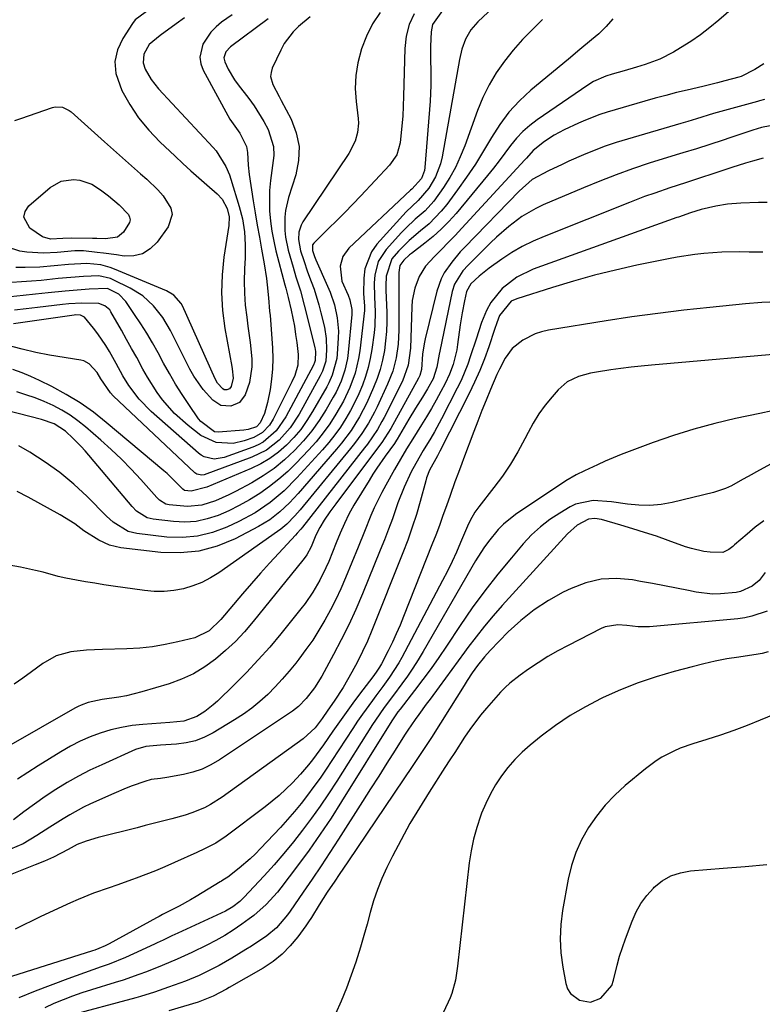
# Model space of a CAD drawing. Units: inches. Extents: x 1836437 to 1841765, y 468613 to 473938.
# Drawn here: x 1837414 to 1837615, y 471296 to 471562 of the extents above; entities that cross this region are included whole.
import ezdxf

# ---------------------------------------------------------------- set-up
doc = ezdxf.new("R2010")
doc.units = ezdxf.units.IN
doc.header["$MEASUREMENT"] = 0
doc.layers.add('7', color=7, linetype='Continuous')
doc.layers.add('8', color=7, linetype='Continuous')

msp = doc.modelspace()

# ---------------------------------------------------------------- linework, layer by layer
at = {"layer": '7', "color": 18}
for points in [[(1837611.68, 471569.08, 1794), (1837603.18, 471561.61, 1794), (1837600.71, 471559.56, 1794), (1837598.18, 471557.61, 1794), (1837595.54, 471555.8, 1794), (1837592.82, 471554.09, 1794), (1837590.9, 471552.95, 1794), (1837587.19, 471551.05, 1794), (1837583.28, 471549.61, 1794), (1837580.94, 471548.92, 1794), (1837577.6, 471547.93, 1794), (1837574.31, 471546.97, 1794), (1837572.59, 471546.41, 1794), (1837569.28, 471544.97, 1794), (1837567.75, 471544.03, 1794), (1837554.07, 471534.69, 1794), (1837552.05, 471533.16, 1794), (1837550.16, 471531.5, 1794), (1837548.45, 471529.65, 1794), (1837546.86, 471527.68, 1794), (1837545.34, 471525.63, 1794), (1837543.8, 471523.59, 1794), (1837542.22, 471521.59, 1794), (1837540.61, 471519.61, 1794), (1837532.14, 471509.36, 1794), (1837530.19, 471507.17, 1794), (1837528.15, 471505.07, 1794), (1837525.96, 471503.13, 1794), (1837523.68, 471501.28, 1794), (1837520.1, 471498.57, 1794), (1837519.55, 471498.14, 1794), (1837518.01, 471496.73, 1794), (1837516.98, 471495.25, 1794), (1837516.7, 471493.4, 1794), (1837516.69, 471492.93, 1794), (1837516.68, 471477.82, 1794), (1837516.5, 471474.06, 1794), (1837515.96, 471470.34, 1794), (1837515.03, 471466.7, 1794), (1837513.66, 471463.2, 1794), (1837510.82, 471457.12, 1794), (1837510.09, 471455.62, 1794), (1837508.47, 471452.68, 1794), (1837506.67, 471449.85, 1794), (1837504.7, 471447.15, 1794), (1837503.65, 471445.83, 1794), (1837490, 471429.28, 1794), (1837488.61, 471427.68, 1794), (1837486.39, 471425.41, 1794), (1837484.78, 471424.05, 1794), (1837483.93, 471423.42, 1794), (1837468.08, 471412.28, 1794), (1837465.83, 471410.88, 1794), (1837463.49, 471409.66, 1794), (1837461.03, 471408.72, 1794), (1837458.48, 471407.95, 1794), (1837455.87, 471407.48, 1794), (1837453.25, 471407.21, 1794), (1837450.61, 471407.24, 1794), (1837447.96, 471407.46, 1794), (1837439.5, 471408.66, 1794), (1837437.01, 471409.03, 1794), (1837434.53, 471409.42, 1794), (1837432.05, 471409.84, 1794), (1837429.57, 471410.28, 1794), (1837426.7, 471410.81, 1794), (1837424.63, 471411.26, 1794), (1837420.57, 471412.43, 1794), (1837418.51, 471412.91, 1794), (1837414.44, 471413.75, 1794), (1837411.37, 471414.3, 1794)], [(1837449.46, 471564.66, 1816), (1837445.49, 471561.64, 1816), (1837444.72, 471560.64, 1816), (1837442.07, 471556.63, 1816), (1837440.67, 471553.52, 1816), (1837439.95, 471550.37, 1816), (1837440.25, 471547.15, 1816), (1837441.85, 471542.59, 1816), (1837443.97, 471538.78, 1816), (1837446.35, 471535.16, 1816), (1837449.11, 471531.82, 1816), (1837452.12, 471528.67, 1816), (1837456.26, 471524.8, 1816), (1837458.36, 471522.85, 1816), (1837460.48, 471520.91, 1816), (1837462.62, 471518.99, 1816), (1837464.77, 471517.09, 1816), (1837467.57, 471514.64, 1816), (1837468.91, 471513.17, 1816), (1837470.26, 471510.67, 1816), (1837470.82, 471508.41, 1816), (1837470.72, 471506.06, 1816), (1837469.41, 471497.57, 1816), (1837468.92, 471492.75, 1816), (1837468.74, 471487.93, 1816), (1837469.04, 471483.11, 1816), (1837469.67, 471478.3, 1816), (1837471.53, 471467.98, 1816), (1837471.64, 471467.35, 1816), (1837471.91, 471464.82, 1816), (1837471.4, 471462.59, 1816), (1837470.94, 471461.97, 1816), (1837470.23, 471461.66, 1816), (1837469.45, 471461.73, 1816), (1837469.11, 471461.92, 1816), (1837467.71, 471463.52, 1816), (1837467.09, 471464.66, 1816), (1837458.24, 471484.38, 1816), (1837457.89, 471485.05, 1816), (1837455.89, 471487.27, 1816), (1837453.93, 471488.4, 1816), (1837439.88, 471494.32, 1816), (1837438.67, 471494.77, 1816), (1837436.21, 471495.44, 1816), (1837432.38, 471495.87, 1816), (1837427.45, 471495.58, 1816), (1837423.56, 471495.18, 1816), (1837419.66, 471494.87, 1816), (1837415.76, 471494.76, 1816), (1837413.19, 471494.76, 1816)], [(1837528.47, 471564.23, 1802), (1837525.79, 471560.45, 1802), (1837525.39, 471558.45, 1802), (1837525.27, 471554.51, 1802), (1837525.27, 471550.48, 1802), (1837525.33, 471548.21, 1802), (1837525.36, 471543.94, 1802), (1837525.15, 471539.67, 1802), (1837523.75, 471521.74, 1802), (1837523.63, 471520.97, 1802), (1837522.81, 471518.81, 1802), (1837520.22, 471515.94, 1802), (1837519.88, 471515.63, 1802), (1837503.14, 471499.94, 1802), (1837501.53, 471497.76, 1802), (1837500.8, 471495.15, 1802), (1837501.28, 471491.05, 1802), (1837502.96, 471487.25, 1802), (1837503.46, 471486.02, 1802), (1837503.97, 471483.41, 1802), (1837503.95, 471482.08, 1802), (1837503.02, 471471.75, 1802), (1837502.81, 471470.16, 1802), (1837502.13, 471467.03, 1802), (1837501.08, 471464, 1802), (1837499.73, 471461.08, 1802), (1837498.96, 471459.67, 1802), (1837497.04, 471456.38, 1802), (1837495.16, 471453.42, 1802), (1837493.15, 471450.57, 1802), (1837490.91, 471447.89, 1802), (1837488.54, 471445.31, 1802), (1837485.75, 471442.74, 1802), (1837482.98, 471440.47, 1802), (1837480.02, 471438.45, 1802), (1837476.94, 471436.6, 1802), (1837472.51, 471434.21, 1802), (1837470.76, 471433.32, 1802), (1837467.17, 471431.74, 1802), (1837463.45, 471430.54, 1802), (1837459.63, 471430.13, 1802), (1837454.67, 471430.58, 1802), (1837453.71, 471430.81, 1802), (1837452.05, 471431.87, 1802), (1837451.34, 471432.57, 1802), (1837446.95, 471437.47, 1802), (1837444.37, 471440.24, 1802), (1837441.73, 471442.95, 1802), (1837438.99, 471445.55, 1802), (1837436.18, 471448.09, 1802), (1837432.04, 471451.69, 1802), (1837429.99, 471453.33, 1802), (1837427.86, 471454.86, 1802), (1837425.61, 471456.21, 1802), (1837423.29, 471457.44, 1802), (1837420.88, 471458.51, 1802), (1837418.44, 471459.5, 1802), (1837415.95, 471460.35, 1802), (1837413.43, 471461.12, 1802)], [(1837511.65, 471563.62, 1806), (1837509.59, 471560.57, 1806), (1837507.94, 471557.28, 1806), (1837506.57, 471553.82, 1806), (1837505.59, 471550.04, 1806), (1837505.03, 471546.59, 1806), (1837504.93, 471543.09, 1806), (1837505.13, 471539.56, 1806), (1837505.7, 471534.97, 1806), (1837505.78, 471533.72, 1806), (1837505.56, 471531.26, 1806), (1837504.86, 471528.86, 1806), (1837503.14, 471525.53, 1806), (1837490.79, 471507.09, 1806), (1837490.3, 471506.21, 1806), (1837489.69, 471504.32, 1806), (1837489.59, 471502.3, 1806), (1837490.12, 471499.29, 1806), (1837490.98, 471496.63, 1806), (1837492.05, 471493.57, 1806), (1837493.03, 471490.94, 1806), (1837493.78, 471488.86, 1806), (1837495.09, 471484.63, 1806), (1837495.64, 471482.49, 1806), (1837496.57, 471478.6, 1806), (1837497.08, 471475.57, 1806), (1837497.17, 471472.5, 1806), (1837496.95, 471469.43, 1806), (1837496.06, 471466.72, 1806), (1837495.42, 471465.44, 1806), (1837489.74, 471455.11, 1806), (1837487.32, 471451.41, 1806), (1837484.36, 471448.12, 1806), (1837480.9, 471445.43, 1806), (1837476.96, 471443.5, 1806), (1837464.08, 471438.76, 1806), (1837463.42, 471438.61, 1806), (1837462.13, 471438.87, 1806), (1837461.58, 471439.25, 1806), (1837439.51, 471460.1, 1806), (1837438.74, 471460.88, 1806), (1837436.19, 471464.67, 1806), (1837435.19, 471466.38, 1806), (1837433.04, 471468.74, 1806), (1837431.59, 471469.49, 1806), (1837430.78, 471469.71, 1806), (1837422.31, 471471.07, 1806), (1837418.58, 471471.77, 1806), (1837414.88, 471472.64, 1806), (1837410.38, 471473.85, 1806)], [(1837471.64, 471562.99, 1812), (1837468.81, 471561, 1812), (1837467.29, 471559.75, 1812), (1837465.91, 471558.38, 1812), (1837463.75, 471555.13, 1812), (1837462.93, 471551.57, 1812), (1837463.23, 471549.81, 1812), (1837463.86, 471548.05, 1812), (1837471.06, 471534.85, 1812), (1837473.74, 471531.09, 1812), (1837475.57, 471527.44, 1812), (1837475.79, 471525.82, 1812), (1837475.98, 471522.43, 1812), (1837476.28, 471519.92, 1812), (1837477.36, 471512.79, 1812), (1837477.88, 471509.5, 1812), (1837478.42, 471506.22, 1812), (1837479, 471502.93, 1812), (1837479.6, 471499.66, 1812), (1837480.33, 471495.78, 1812), (1837480.93, 471491.75, 1812), (1837481.1, 471490.06, 1812), (1837481.43, 471486.52, 1812), (1837481.78, 471482.98, 1812), (1837481.88, 471481.79, 1812), (1837481.97, 471480.61, 1812), (1837482.53, 471472.96, 1812), (1837482.63, 471470.15, 1812), (1837482.58, 471467.35, 1812), (1837482.31, 471464.57, 1812), (1837481.89, 471461.79, 1812), (1837481.23, 471458.27, 1812), (1837480.37, 471455.32, 1812), (1837479.22, 471452.77, 1812), (1837478.24, 471451.73, 1812), (1837476.01, 471450.98, 1812), (1837474.84, 471450.81, 1812), (1837467.83, 471450.29, 1812), (1837466.9, 471450.37, 1812), (1837463.18, 471453.14, 1812), (1837462.6, 471453.89, 1812), (1837459.95, 471457.73, 1812), (1837458.12, 471460.46, 1812), (1837456.37, 471463.23, 1812), (1837454.71, 471466.06, 1812), (1837453.12, 471468.93, 1812), (1837451.65, 471471.68, 1812), (1837450.17, 471474.35, 1812), (1837448.63, 471476.98, 1812), (1837447, 471479.55, 1812), (1837445.31, 471482.09, 1812), (1837442.91, 471485.57, 1812), (1837440.99, 471487.53, 1812), (1837437.98, 471489.06, 1812), (1837433.02, 471488.88, 1812), (1837428.68, 471488.56, 1812), (1837426.51, 471488.36, 1812), (1837421.93, 471487.88, 1812), (1837418.55, 471487.52, 1812), (1837415.18, 471487.16, 1812), (1837411.8, 471486.81, 1812)], [(1837458.76, 471562.18, 1814), (1837456.56, 471560.61, 1814), (1837452.16, 471557.46, 1814), (1837449.23, 471554.99, 1814), (1837447.76, 471552.42, 1814), (1837447.59, 471550.08, 1814), (1837448.17, 471548.36, 1814), (1837449.77, 471545.55, 1814), (1837451.78, 471543.02, 1814), (1837466.51, 471527.17, 1814), (1837467.32, 471526.23, 1814), (1837469.95, 471522.08, 1814), (1837470.91, 471519.81, 1814), (1837471.31, 471518.64, 1814), (1837473.54, 471511.26, 1814), (1837474.41, 471507.86, 1814), (1837474.96, 471504.4, 1814), (1837475.2, 471500.9, 1814), (1837475.15, 471497.39, 1814), (1837474.98, 471494.35, 1814), (1837474.9, 471491.08, 1814), (1837474.95, 471487.82, 1814), (1837475.19, 471484.57, 1814), (1837475.58, 471481.32, 1814), (1837475.93, 471478.91, 1814), (1837476.51, 471474.52, 1814), (1837476.94, 471470.11, 1814), (1837476.97, 471467.87, 1814), (1837476.35, 471463.71, 1814), (1837475.19, 471460.38, 1814), (1837473.65, 471458.29, 1814), (1837471.27, 471457.25, 1814), (1837468.63, 471457.49, 1814), (1837466.4, 471458.91, 1814), (1837463.83, 471461.74, 1814), (1837461.28, 471465.37, 1814), (1837460.19, 471467.32, 1814), (1837454.97, 471477.75, 1814), (1837452.93, 471481.22, 1814), (1837450.44, 471484.4, 1814), (1837447.5, 471487.1, 1814), (1837444.09, 471489.2, 1814), (1837439.5, 471491.43, 1814), (1837438.76, 471491.75, 1814), (1837435.65, 471492.46, 1814), (1837431.46, 471492.35, 1814), (1837428.06, 471492.07, 1814), (1837424.67, 471491.74, 1814), (1837420.09, 471491.27, 1814), (1837417.43, 471491.04, 1814), (1837414.76, 471490.84, 1814), (1837412.1, 471490.67, 1814)], [(1837520.85, 471563.31, 1804), (1837519.47, 471560.37, 1804), (1837518.68, 471557.22, 1804), (1837518.28, 471553.93, 1804), (1837517.99, 471541.07, 1804), (1837517.89, 471538.38, 1804), (1837517.74, 471535.68, 1804), (1837517.52, 471532.99, 1804), (1837517.02, 471528.44, 1804), (1837516.1, 471525.18, 1804), (1837514.2, 471522.38, 1804), (1837506.45, 471514.15, 1804), (1837504.3, 471511.89, 1804), (1837502.13, 471509.65, 1804), (1837499.93, 471507.45, 1804), (1837497.71, 471505.25, 1804), (1837493.72, 471501.35, 1804), (1837493.37, 471500.85, 1804), (1837493.32, 471499.32, 1804), (1837493.88, 471497.73, 1804), (1837494.27, 471496.81, 1804), (1837497.44, 471489.74, 1804), (1837498.14, 471488.07, 1804), (1837499.28, 471484.65, 1804), (1837500.06, 471481.12, 1804), (1837500.35, 471477.54, 1804), (1837500.32, 471475.73, 1804), (1837500.04, 471471.3, 1804), (1837499.92, 471470.15, 1804), (1837498.71, 471465.69, 1804), (1837497.75, 471463.57, 1804), (1837497.2, 471462.54, 1804), (1837493.39, 471455.81, 1804), (1837491.85, 471453.36, 1804), (1837490.19, 471451.01, 1804), (1837488.33, 471448.82, 1804), (1837486.34, 471446.72, 1804), (1837484.16, 471444.84, 1804), (1837481.86, 471443.14, 1804), (1837479.39, 471441.7, 1804), (1837476.81, 471440.43, 1804), (1837464.82, 471435.35, 1804), (1837460.55, 471434.29, 1804), (1837458.78, 471434.5, 1804), (1837458.28, 471434.82, 1804), (1837455.8, 471437.4, 1804), (1837454.06, 471439.05, 1804), (1837453.16, 471439.83, 1804), (1837437.63, 471452.9, 1804), (1837434.15, 471455.62, 1804), (1837430.55, 471458.16, 1804), (1837426.78, 471460.44, 1804), (1837422.9, 471462.55, 1804), (1837419.62, 471464.17, 1804), (1837417.26, 471465.27, 1804), (1837414.87, 471466.28, 1804), (1837412.43, 471467.16, 1804)], [(1837492.71, 471562.44, 1808), (1837489.57, 471559.85, 1808), (1837488.14, 471558.45, 1808), (1837485.74, 471555.27, 1808), (1837484.77, 471553.51, 1808), (1837482.48, 471548.57, 1808), (1837482.15, 471547.46, 1808), (1837482.02, 471546.36, 1808), (1837482.6, 471544.18, 1808), (1837484.32, 471540.93, 1808), (1837484.89, 471539.85, 1808), (1837487.56, 471534.79, 1808), (1837488.94, 471531.13, 1808), (1837489.72, 471527.42, 1808), (1837489.6, 471523.63, 1808), (1837488.87, 471519.78, 1808), (1837486.89, 471513.63, 1808), (1837486.06, 471510.13, 1808), (1837485.87, 471508.34, 1808), (1837485.87, 471504.73, 1808), (1837486.04, 471502.94, 1808), (1837486.8, 471499.41, 1808), (1837488.13, 471494.8, 1808), (1837488.88, 471492.24, 1808), (1837490.08, 471488.41, 1808), (1837491.15, 471484.55, 1808), (1837493.98, 471473.17, 1808), (1837494.18, 471472.08, 1808), (1837494.12, 471469.59, 1808), (1837493.85, 471468.83, 1808), (1837493.74, 471468.59, 1808), (1837493.62, 471468.35, 1808), (1837486.18, 471454.42, 1808), (1837483.51, 471450.59, 1808), (1837480.01, 471447.54, 1808), (1837478.65, 471446.81, 1808), (1837477.23, 471446.18, 1808), (1837469.51, 471443.39, 1808), (1837466.78, 471442.97, 1808), (1837464.1, 471443.58, 1808), (1837463.31, 471444.04, 1808), (1837462.56, 471444.59, 1808), (1837449.74, 471455.85, 1808), (1837446.5, 471459.13, 1808), (1837443.73, 471462.83, 1808), (1837442.15, 471465.48, 1808), (1837440.35, 471468.77, 1808), (1837438.48, 471472.07, 1808), (1837437.5, 471473.69, 1808), (1837435.37, 471476.82, 1808), (1837434.22, 471478.33, 1808), (1837431.8, 471481.29, 1808), (1837430.69, 471481.84, 1808), (1837429.4, 471481.92, 1808), (1837428.97, 471481.88, 1808), (1837412.58, 471479.55, 1808)], [(1837574.51, 471561.9, 1796), (1837572.69, 471559.85, 1796), (1837570.74, 471557.93, 1796), (1837568.71, 471556.22, 1796), (1837565.61, 471553.65, 1796), (1837562.5, 471551.08, 1796), (1837552.32, 471542.65, 1796), (1837549.25, 471539.8, 1796), (1837546.42, 471536.76, 1796), (1837543.95, 471533.42, 1796), (1837541.72, 471529.88, 1796), (1837539.59, 471526.23, 1796), (1837537.37, 471522.65, 1796), (1837535.01, 471519.16, 1796), (1837532.56, 471515.73, 1796), (1837529.61, 471511.77, 1796), (1837528.13, 471509.94, 1796), (1837524.86, 471506.59, 1796), (1837522.56, 471504.66, 1796), (1837519.46, 471502.02, 1796), (1837516.56, 471499.16, 1796), (1837514.76, 471497.07, 1796), (1837513.27, 471492.37, 1796), (1837513.15, 471489.82, 1796), (1837513.16, 471488.53, 1796), (1837513.4, 471482.71, 1796), (1837513.43, 471480.1, 1796), (1837513.35, 471477.49, 1796), (1837513.11, 471474.9, 1796), (1837512.77, 471472.31, 1796), (1837512.25, 471469.75, 1796), (1837511.62, 471467.23, 1796), (1837510.8, 471464.76, 1796), (1837509.86, 471462.32, 1796), (1837508.02, 471458.15, 1796), (1837506.03, 471454.37, 1796), (1837503.77, 471450.74, 1796), (1837501.23, 471447.31, 1796), (1837499.86, 471445.66, 1796), (1837489.49, 471433.69, 1796), (1837487.11, 471431.12, 1796), (1837484.56, 471428.71, 1796), (1837481.8, 471426.55, 1796), (1837478.8, 471424.75, 1796), (1837472.44, 471421.44, 1796), (1837467.61, 471419.46, 1796), (1837462.67, 471418.08, 1796), (1837457.56, 471417.61, 1796), (1837452.34, 471417.75, 1796), (1837441.6, 471419.02, 1796), (1837438.49, 471419.72, 1796), (1837435.59, 471421.04, 1796), (1837431.59, 471423.63, 1796), (1837429.1, 471425.45, 1796), (1837425.19, 471427.91, 1796), (1837416.53, 471432.7, 1796), (1837413.6, 471434.2, 1796)], [(1837555.52, 471561.73, 1798), (1837552.76, 471559.08, 1798), (1837550.11, 471556.34, 1798), (1837547.6, 471553.46, 1798), (1837545.2, 471550.49, 1798), (1837543.02, 471547.36, 1798), (1837541.05, 471544.13, 1798), (1837539.39, 471540.72, 1798), (1837537.94, 471537.2, 1798), (1837534.48, 471527.58, 1798), (1837533.3, 471524.66, 1798), (1837531.97, 471521.8, 1798), (1837530.44, 471519.05, 1798), (1837528.76, 471516.38, 1798), (1837526.11, 471512.64, 1798), (1837523.77, 471510.09, 1798), (1837521.13, 471507.81, 1798), (1837518.59, 471505.42, 1798), (1837517.39, 471504.16, 1798), (1837513.23, 471499.61, 1798), (1837511.12, 471496.38, 1798), (1837510.18, 471492.65, 1798), (1837510.06, 471490.58, 1798), (1837510.07, 471486.71, 1798), (1837510.31, 471482.84, 1798), (1837510.22, 471478.98, 1798), (1837510.02, 471477.05, 1798), (1837509.41, 471472.62, 1798), (1837508.98, 471470.15, 1798), (1837508.43, 471467.7, 1798), (1837507.71, 471465.3, 1798), (1837506.87, 471462.94, 1798), (1837505.88, 471460.62, 1798), (1837504.82, 471458.35, 1798), (1837503.64, 471456.13, 1798), (1837502.38, 471453.95, 1798), (1837500.88, 471451.63, 1798), (1837499.38, 471449.52, 1798), (1837497.77, 471447.49, 1798), (1837496.08, 471445.52, 1798), (1837489.14, 471437.88, 1798), (1837485.66, 471434.39, 1798), (1837481.89, 471431.21, 1798), (1837477.84, 471428.43, 1798), (1837473.5, 471426.1, 1798), (1837470.24, 471424.56, 1798), (1837466.31, 471423.11, 1798), (1837462.31, 471422.11, 1798), (1837458.2, 471421.79, 1798), (1837454.01, 471421.92, 1798), (1837445.89, 471422.88, 1798), (1837443.58, 471423.43, 1798), (1837439.52, 471425.93, 1798), (1837437.73, 471427.55, 1798), (1837432.48, 471432.83, 1798), (1837428.88, 471436.18, 1798), (1837425.12, 471439.32, 1798), (1837421.13, 471442.16, 1798), (1837416.99, 471444.81, 1798), (1837413.99, 471446.56, 1798)], [(1837615.27, 471549.8, 1792), (1837612.88, 471548.25, 1792), (1837609.19, 471546.39, 1792), (1837608.56, 471546.18, 1792), (1837604.79, 471545.19, 1792), (1837602.81, 471544.68, 1792), (1837598.86, 471543.7, 1792), (1837594.57, 471542.69, 1792), (1837591.69, 471541.99, 1792), (1837588.82, 471541.26, 1792), (1837585.96, 471540.48, 1792), (1837583.11, 471539.67, 1792), (1837572.97, 471536.71, 1792), (1837570.99, 471536.08, 1792), (1837567.12, 471534.6, 1792), (1837565.22, 471533.76, 1792), (1837561.37, 471531.94, 1792), (1837558.61, 471530.48, 1792), (1837556, 471528.77, 1792), (1837553.02, 471526.39, 1792), (1837551.17, 471524.33, 1792), (1837550.7, 471523.82, 1792), (1837533.68, 471505.35, 1792), (1837531.87, 471503.41, 1792), (1837530.05, 471501.49, 1792), (1837528.21, 471499.59, 1792), (1837526.36, 471497.7, 1792), (1837523.92, 471495.08, 1792), (1837522.14, 471492.28, 1792), (1837520.97, 471489.13, 1792), (1837520.33, 471485.84, 1792), (1837520.2, 471484.15, 1792), (1837519.83, 471472.92, 1792), (1837519.25, 471468.35, 1792), (1837517.69, 471464.03, 1792), (1837512.69, 471454.17, 1792), (1837512.12, 471453.1, 1792), (1837510.91, 471451, 1792), (1837508.18, 471447, 1792), (1837507.44, 471446.03, 1792), (1837490.65, 471424.61, 1792), (1837490.2, 471424.05, 1792), (1837489.25, 471422.98, 1792), (1837488.76, 471422.46, 1792), (1837484.22, 471417.59, 1792), (1837481.73, 471414.88, 1792), (1837479.27, 471412.14, 1792), (1837476.85, 471409.36, 1792), (1837474.46, 471406.56, 1792), (1837468.63, 471399.59, 1792), (1837465.46, 471396.57, 1792), (1837461.56, 471394.71, 1792), (1837456.94, 471393.57, 1792), (1837453.55, 471392.85, 1792), (1837450.14, 471392.28, 1792), (1837446.69, 471391.93, 1792), (1837443.23, 471391.73, 1792), (1837436.58, 471391.56, 1792), (1837432.33, 471391.35, 1792), (1837428.09, 471390.9, 1792), (1837424.07, 471389.82, 1792), (1837420.46, 471387.75, 1792), (1837417.47, 471385.47, 1792), (1837415.13, 471383.78, 1792), (1837412.75, 471382.16, 1792)], [(1837412.93, 471534.5, 1818), (1837414.58, 471535.01, 1818), (1837423.13, 471538, 1818), (1837423.79, 471538.16, 1818), (1837425.78, 471538.08, 1818), (1837427.61, 471537.21, 1818), (1837428.15, 471536.79, 1818), (1837437.17, 471528.68, 1818), (1837439.58, 471526.52, 1818), (1837442, 471524.37, 1818), (1837444.43, 471522.23, 1818), (1837446.87, 471520.1, 1818), (1837448.57, 471518.62, 1818), (1837451.6, 471515.7, 1818), (1837452.99, 471514.12, 1818), (1837455.12, 471510.79, 1818), (1837455.47, 471509.1, 1818), (1837454.38, 471505.7, 1818), (1837451.37, 471501.58, 1818), (1837449.52, 471499.78, 1818), (1837447.45, 471498.47, 1818)], [(1837618.87, 471533.4, 1788), (1837614.64, 471532.58, 1788), (1837612.34, 471531.89, 1788), (1837606.13, 471529.75, 1788), (1837604.32, 471529.14, 1788), (1837600.7, 471527.97, 1788), (1837597.07, 471526.84, 1788), (1837593.43, 471525.72, 1788), (1837591.61, 471525.16, 1788), (1837584.28, 471522.9, 1788), (1837579.8, 471521.44, 1788), (1837575.36, 471519.83, 1788), (1837570.97, 471518.11, 1788), (1837566.62, 471516.31, 1788), (1837555.72, 471511.67, 1788), (1837553.73, 471510.73, 1788), (1837549.94, 471508.52, 1788), (1837546.41, 471505.86, 1788), (1837543.09, 471502.95, 1788), (1837541.49, 471501.42, 1788), (1837535.43, 471495.38, 1788), (1837534.01, 471493.81, 1788), (1837531.76, 471490.26, 1788), (1837531.13, 471488.25, 1788), (1837527.72, 471472.15, 1788), (1837527.55, 471471.29, 1788), (1837526.98, 471467.81, 1788), (1837525.98, 471464.67, 1788), (1837524.47, 471461.98, 1788), (1837523.05, 471459.68, 1788), (1837521.22, 471456.71, 1788), (1837519.42, 471453.72, 1788), (1837516.21, 471448.35, 1788), (1837516.07, 471448.12, 1788), (1837515.48, 471447.2, 1788), (1837513.01, 471443.78, 1788), (1837510.76, 471440.54, 1788), (1837509.69, 471438.89, 1788), (1837508.64, 471437.23, 1788), (1837504.54, 471430.52, 1788), (1837503.16, 471428.07, 1788), (1837501.96, 471425.53, 1788), (1837500.86, 471422.93, 1788), (1837499.78, 471420.33, 1788), (1837497.74, 471415.32, 1788), (1837496.99, 471413.61, 1788), (1837495.34, 471410.26, 1788), (1837493.46, 471407.03, 1788), (1837491.34, 471403.96, 1788), (1837490.2, 471402.48, 1788), (1837484.79, 471395.77, 1788), (1837481.79, 471392.19, 1788), (1837478.72, 471388.7, 1788), (1837475.52, 471385.31, 1788), (1837472.23, 471382, 1788), (1837467.65, 471377.55, 1788), (1837466.56, 471376.56, 1788), (1837464.25, 471374.77, 1788), (1837462.14, 471373.44, 1788), (1837458.63, 471372.2, 1788), (1837454.84, 471371.81, 1788), (1837447.56, 471371.29, 1788), (1837444.63, 471370.97, 1788), (1837441.72, 471370.49, 1788), (1837438.86, 471369.8, 1788), (1837436.03, 471368.95, 1788), (1837433.27, 471367.91, 1788), (1837430.56, 471366.73, 1788), (1837427.94, 471365.38, 1788), (1837425.38, 471363.91, 1788), (1837419.24, 471360.08, 1788), (1837416.44, 471358.31, 1788), (1837413.66, 471356.5, 1788)], [(1837615.15, 471524.32, 1786), (1837612.2, 471523.45, 1786), (1837610.34, 471522.9, 1786), (1837606.64, 471521.74, 1786), (1837604.79, 471521.14, 1786), (1837601.02, 471519.9, 1786), (1837598.72, 471519.13, 1786), (1837594.1, 471517.61, 1786), (1837589.92, 471516.25, 1786), (1837585.81, 471514.86, 1786), (1837583.08, 471513.89, 1786), (1837580.36, 471512.87, 1786), (1837579.01, 471512.34, 1786), (1837555.93, 471503.15, 1786), (1837552.95, 471501.85, 1786), (1837550.04, 471500.41, 1786), (1837547.25, 471498.76, 1786), (1837544.52, 471496.99, 1786), (1837541.07, 471494.56, 1786), (1837538.37, 471492.43, 1786), (1837536.11, 471490.3, 1786), (1837534.95, 471488.24, 1786), (1837534.42, 471485.72, 1786), (1837533.81, 471482.51, 1786), (1837533.3, 471479.29, 1786), (1837532.54, 471473.91, 1786), (1837532.32, 471472.54, 1786), (1837531.33, 471468.51, 1786), (1837530.39, 471465.91, 1786), (1837529.21, 471463.41, 1786), (1837528.06, 471461.24, 1786), (1837526.81, 471458.94, 1786), (1837525.52, 471456.66, 1786), (1837524.18, 471454.42, 1786), (1837522.8, 471452.19, 1786), (1837520.44, 471448.45, 1786), (1837518.76, 471445.71, 1786), (1837517.12, 471442.94, 1786), (1837515.51, 471440.15, 1786), (1837513.14, 471435.97, 1786), (1837512.05, 471433.95, 1786), (1837510.05, 471429.82, 1786), (1837509.14, 471427.71, 1786), (1837507.41, 471423.45, 1786), (1837505.67, 471419.2, 1786), (1837502.25, 471410.86, 1786), (1837501, 471407.95, 1786), (1837499.67, 471405.08, 1786), (1837498.23, 471402.26, 1786), (1837496.73, 471399.47, 1786), (1837495.1, 471396.75, 1786), (1837493.41, 471394.08, 1786), (1837491.59, 471391.49, 1786), (1837489.7, 471388.95, 1786), (1837488.83, 471387.85, 1786), (1837487.04, 471385.65, 1786), (1837485.19, 471383.5, 1786), (1837483.25, 471381.43, 1786), (1837481.26, 471379.41, 1786), (1837479.16, 471377.51, 1786), (1837476.98, 471375.71, 1786), (1837474.69, 471374.06, 1786), (1837472.32, 471372.51, 1786), (1837466.55, 471369.01, 1786), (1837464.2, 471367.81, 1786), (1837461.78, 471366.86, 1786), (1837459.25, 471366.27, 1786), (1837456.65, 471365.92, 1786), (1837452.31, 471365.65, 1786), (1837448.34, 471365.32, 1786), (1837445.52, 471364.48, 1786), (1837436.43, 471360.4, 1786), (1837433.24, 471358.89, 1786), (1837430.11, 471357.29, 1786), (1837427.05, 471355.55, 1786), (1837424.04, 471353.72, 1786), (1837421.1, 471351.78, 1786), (1837418.21, 471349.77, 1786), (1837415.39, 471347.66, 1786), (1837412.61, 471345.49, 1786)], [(1837616.22, 471512.31, 1784), (1837613.85, 471512.35, 1784), (1837609.1, 471512.17, 1784), (1837605.49, 471511.86, 1784), (1837602.31, 471511.35, 1784), (1837598.38, 471510.39, 1784), (1837595.49, 471509.48, 1784), (1837592.28, 471508.39, 1784), (1837591.83, 471508.23, 1784), (1837553.02, 471494.28, 1784), (1837548.56, 471492.12, 1784), (1837544.64, 471489.08, 1784), (1837541.52, 471485.27, 1784), (1837540.35, 471483.11, 1784), (1837539.06, 471479.89, 1784), (1837537.55, 471475.39, 1784), (1837536.09, 471470.86, 1784), (1837535.31, 471468.62, 1784), (1837533.5, 471464.24, 1784), (1837532.46, 471462.11, 1784), (1837528.18, 471453.84, 1784), (1837526.29, 471450.36, 1784), (1837525.29, 471448.65, 1784), (1837523.23, 471445.26, 1784), (1837521.27, 471441.82, 1784), (1837520.05, 471439.52, 1784), (1837518.09, 471435.4, 1784), (1837516.44, 471431.14, 1784), (1837514.93, 471426.85, 1784), (1837513.89, 471424, 1784), (1837512.79, 471421.16, 1784), (1837511.66, 471418.34, 1784), (1837506.83, 471406.53, 1784), (1837505.04, 471402.36, 1784), (1837503.16, 471398.23, 1784), (1837501.14, 471394.16, 1784), (1837499.03, 471390.14, 1784), (1837495.85, 471384.31, 1784), (1837493.92, 471381.19, 1784), (1837491.68, 471378.28, 1784), (1837489.54, 471376.13, 1784), (1837487.97, 471374.87, 1784), (1837487.14, 471374.28, 1784), (1837468.24, 471361.69, 1784), (1837465.93, 471360.36, 1784), (1837463.55, 471359.21, 1784), (1837461.04, 471358.37, 1784), (1837458.46, 471357.72, 1784), (1837454.02, 471356.9, 1784), (1837452.3, 471356.68, 1784), (1837449.73, 471356.36, 1784), (1837448.07, 471355.89, 1784), (1837444.65, 471354.66, 1784), (1837442.98, 471354.02, 1784), (1837439.69, 471352.62, 1784), (1837433.42, 471349.79, 1784), (1837431.51, 471348.88, 1784), (1837427.8, 471346.88, 1784), (1837425.99, 471345.78, 1784), (1837422.42, 471343.52, 1784), (1837418.84, 471341.27, 1784), (1837415.14, 471339.05, 1784), (1837411.8, 471337.55, 1784)], [(1837447.45, 471498.47, 1818), (1837445.07, 471497.91, 1818), (1837442.49, 471497.84, 1818), (1837440.39, 471498.14, 1818), (1837436.92, 471498.61, 1818), (1837435.17, 471498.82, 1818), (1837431.49, 471499.22, 1818), (1837429.16, 471499.28, 1818), (1837424.37, 471498.82, 1818), (1837420.66, 471498.63, 1818), (1837416.17, 471498.87, 1818), (1837414.31, 471499.17, 1818), (1837410.68, 471500.29, 1818)], [(1837615.01, 471498.89, 1782), (1837611.31, 471498.93, 1782), (1837608.76, 471498.94, 1782), (1837603.91, 471498.86, 1782), (1837599.08, 471498.54, 1782), (1837596.67, 471498.28, 1782), (1837591.88, 471497.57, 1782), (1837589.5, 471497.12, 1782), (1837580.98, 471495.34, 1782), (1837575.23, 471494.05, 1782), (1837569.52, 471492.64, 1782), (1837563.84, 471491.06, 1782), (1837558.2, 471489.37, 1782), (1837548.6, 471486.32, 1782), (1837547.06, 471485.63, 1782), (1837543.87, 471481.81, 1782), (1837543.16, 471479.82, 1782), (1837542.54, 471478, 1782), (1837540.97, 471473.31, 1782), (1837539.81, 471470.08, 1782), (1837538.56, 471466.89, 1782), (1837537.17, 471463.76, 1782), (1837535.68, 471460.67, 1782), (1837527.78, 471445.14, 1782), (1837527.1, 471443.88, 1782), (1837524.99, 471440.02, 1782), (1837524.15, 471437.88, 1782), (1837523.94, 471437.14, 1782), (1837522.43, 471431.56, 1782), (1837521.42, 471428.04, 1782), (1837520.32, 471424.55, 1782), (1837519.1, 471421.11, 1782), (1837517.81, 471417.68, 1782), (1837509.43, 471396.7, 1782), (1837508.21, 471393.82, 1782), (1837506.91, 471390.97, 1782), (1837505.5, 471388.19, 1782), (1837504.02, 471385.43, 1782), (1837501.64, 471381.29, 1782), (1837499.22, 471377.56, 1782), (1837497.52, 471375.13, 1782), (1837495.93, 471372.84, 1782), (1837494.05, 471370.35, 1782), (1837490.82, 471367.38, 1782), (1837468.98, 471351.6, 1782), (1837465.83, 471349.61, 1782), (1837464.17, 471348.78, 1782), (1837460.72, 471347.38, 1782), (1837458.95, 471346.78, 1782), (1837455.36, 471345.75, 1782), (1837454.65, 471345.57, 1782), (1837450.32, 471344.47, 1782), (1837448.15, 471343.93, 1782), (1837445.99, 471343.38, 1782), (1837435.43, 471340.71, 1782), (1837432.25, 471339.76, 1782), (1837429.8, 471338.83, 1782), (1837427.34, 471337.48, 1782), (1837423.4, 471335.4, 1782), (1837420.94, 471334.35, 1782), (1837418.46, 471333.35, 1782), (1837411.67, 471330.61, 1782)], [(1837623.96, 471471.8, 1778), (1837584.93, 471468.38, 1778), (1837582.17, 471468.11, 1778), (1837579.42, 471467.81, 1778), (1837576.67, 471467.47, 1778), (1837573.92, 471467.1, 1778), (1837570.13, 471466.5, 1778), (1837568.47, 471466.17, 1778), (1837565.19, 471465.28, 1778), (1837562.2, 471463.87, 1778), (1837559.71, 471461.7, 1778), (1837558.08, 471459.84, 1778), (1837556.25, 471457.56, 1778), (1837554.53, 471455.2, 1778), (1837553, 471452.72, 1778), (1837551.59, 471450.16, 1778), (1837550.71, 471448.41, 1778), (1837548.85, 471444.98, 1778), (1837546.86, 471441.63, 1778), (1837544.67, 471438.4, 1778), (1837542.35, 471435.26, 1778), (1837538.27, 471430.06, 1778), (1837537.26, 471428.66, 1778), (1837535.97, 471426.42, 1778), (1837535.23, 471424.87, 1778), (1837533.36, 471420.44, 1778), (1837532.23, 471417.84, 1778), (1837531.05, 471415.26, 1778), (1837529.8, 471412.72, 1778), (1837528.51, 471410.19, 1778), (1837517.48, 471389.33, 1778), (1837516.72, 471387.96, 1778), (1837514.19, 471384.02, 1778), (1837512.35, 471381.49, 1778), (1837510.49, 471378.98, 1778), (1837509.58, 471377.78, 1778), (1837506.86, 471374.03, 1778), (1837505.55, 471372.12, 1778), (1837504.27, 471370.19, 1778), (1837498.61, 471361.52, 1778), (1837497.03, 471359.15, 1778), (1837495.41, 471356.8, 1778), (1837493.74, 471354.48, 1778), (1837492.03, 471352.19, 1778), (1837490.27, 471349.94, 1778), (1837488.46, 471347.74, 1778), (1837486.59, 471345.58, 1778), (1837484.67, 471343.47, 1778), (1837479.31, 471337.74, 1778), (1837477.94, 471336.34, 1778), (1837476.54, 471334.98, 1778), (1837473.58, 471332.44, 1778), (1837470.51, 471330.02, 1778), (1837469.1, 471329.17, 1778), (1837468.75, 471328.96, 1778), (1837468.4, 471328.75, 1778), (1837461.89, 471324.81, 1778), (1837460.38, 471323.91, 1778), (1837457.3, 471322.19, 1778), (1837455.74, 471321.37, 1778), (1837452.84, 471319.88, 1778), (1837451.92, 471319.41, 1778), (1837451.23, 471319.05, 1778), (1837438.43, 471311.98, 1778), (1837437.34, 471311.43, 1778), (1837435.66, 471310.72, 1778), (1837434.51, 471310.32, 1778), (1837433.93, 471310.13, 1778), (1837410.34, 471302.67, 1778)], [(1837617.58, 471456.04, 1776), (1837614.21, 471455.31, 1776), (1837607.66, 471453.91, 1776), (1837602.02, 471452.57, 1776), (1837596.43, 471451.08, 1776), (1837590.91, 471449.35, 1776), (1837585.44, 471447.46, 1776), (1837578.94, 471445.06, 1776), (1837576.76, 471444.23, 1776), (1837572.46, 471442.42, 1776), (1837570.33, 471441.46, 1776), (1837566.84, 471439.81, 1776), (1837564.64, 471438.75, 1776), (1837561.83, 471437.11, 1776), (1837548.21, 471427.99, 1776), (1837544.95, 471425.43, 1776), (1837543.5, 471423.96, 1776), (1837540.87, 471420.73, 1776), (1837539.66, 471419.03, 1776), (1837537.44, 471415.5, 1776), (1837523.24, 471390.95, 1776), (1837521.9, 471388.71, 1776), (1837520.5, 471386.51, 1776), (1837519.04, 471384.35, 1776), (1837517.52, 471382.23, 1776), (1837515.24, 471379.15, 1776), (1837512.75, 471375.81, 1776), (1837510.36, 471372.4, 1776), (1837509.6, 471371.23, 1776), (1837499.9, 471355.93, 1776), (1837497.69, 471352.55, 1776), (1837495.43, 471349.21, 1776), (1837493.09, 471345.93, 1776), (1837490.69, 471342.68, 1776), (1837488.2, 471339.51, 1776), (1837485.65, 471336.38, 1776), (1837483.01, 471333.34, 1776), (1837480.3, 471330.35, 1776), (1837474.83, 471324.49, 1776), (1837473.71, 471323.4, 1776), (1837471.85, 471321.96, 1776), (1837469.81, 471320.81, 1776), (1837456.93, 471314.84, 1776), (1837455.36, 471314.11, 1776), (1837453, 471313.01, 1776), (1837451.42, 471312.27, 1776), (1837450.64, 471311.9, 1776), (1837445.01, 471309.28, 1776), (1837442.84, 471308.31, 1776), (1837438.45, 471306.54, 1776), (1837436.22, 471305.74, 1776), (1837431.74, 471304.17, 1776), (1837429.51, 471303.36, 1776), (1837427.29, 471302.54, 1776), (1837418.39, 471299.23, 1776), (1837414.01, 471297.44, 1776)], [(1837622.41, 471444.49, 1774), (1837614.12, 471439.97, 1774), (1837611.08, 471438.28, 1774), (1837609.57, 471437.42, 1774), (1837606.54, 471435.75, 1774), (1837604.97, 471435.04, 1774), (1837601.69, 471433.99, 1774), (1837590.51, 471431.29, 1774), (1837587.53, 471430.75, 1774), (1837584.53, 471430.46, 1774), (1837581.53, 471430.51, 1774), (1837578.51, 471430.81, 1774), (1837574.1, 471431.47, 1774), (1837569.15, 471431.75, 1774), (1837564.44, 471430.76, 1774), (1837562.97, 471430.04, 1774), (1837560.2, 471428.4, 1774), (1837557.49, 471426.61, 1774), (1837554.92, 471424.66, 1774), (1837552.56, 471422.47, 1774), (1837550.32, 471420.11, 1774), (1837547.09, 471416.34, 1774), (1837543.44, 471411.91, 1774), (1837539.89, 471407.39, 1774), (1837536.52, 471402.75, 1774), (1837533.26, 471398.02, 1774), (1837529.56, 471392.43, 1774), (1837527.5, 471389.38, 1774), (1837525.38, 471386.36, 1774), (1837523.2, 471383.4, 1774), (1837520.96, 471380.46, 1774), (1837517.02, 471375.4, 1774), (1837516.44, 471374.64, 1774), (1837514.78, 471372.29, 1774), (1837501.2, 471350.42, 1774), (1837498.36, 471345.99, 1774), (1837495.46, 471341.62, 1774), (1837492.43, 471337.33, 1774), (1837489.33, 471333.09, 1774), (1837484.81, 471327.09, 1774), (1837483.88, 471325.91, 1774), (1837480.86, 471322.58, 1774), (1837477.47, 471319.62, 1774), (1837476.27, 471318.72, 1774), (1837474.24, 471317.27, 1774), (1837471.96, 471315.73, 1774), (1837469.64, 471314.27, 1774), (1837467.25, 471312.92, 1774), (1837464.81, 471311.65, 1774), (1837460.77, 471309.68, 1774), (1837456.78, 471307.83, 1774), (1837452.72, 471306.14, 1774), (1837448.53, 471304.47, 1774), (1837446.43, 471303.67, 1774), (1837442.17, 471302.19, 1774), (1837440.02, 471301.51, 1774), (1837433.62, 471299.58, 1774), (1837431.04, 471298.75, 1774), (1837428.48, 471297.86, 1774), (1837425.96, 471296.88, 1774), (1837423.46, 471295.83, 1774), (1837421.01, 471294.68, 1774)], [(1837615.26, 471426.29, 1772), (1837612.98, 471424.54, 1772), (1837610.77, 471422.71, 1772), (1837607.41, 471419.77, 1772), (1837606.92, 471419.36, 1772), (1837605.88, 471418.59, 1772), (1837604.2, 471417.74, 1772), (1837600.82, 471417.83, 1772), (1837599.12, 471418.05, 1772), (1837595.78, 471418.79, 1772), (1837594.14, 471419.31, 1772), (1837589.43, 471421.01, 1772), (1837586.27, 471422.11, 1772), (1837583.1, 471423.17, 1772), (1837579.9, 471424.17, 1772), (1837576.69, 471425.12, 1772), (1837571.42, 471426.64, 1772), (1837569.65, 471426.93, 1772), (1837567.89, 471426.78, 1772), (1837564.89, 471425.08, 1772), (1837562.29, 471422.8, 1772), (1837544.62, 471403.41, 1772), (1837542.2, 471400.66, 1772), (1837539.83, 471397.85, 1772), (1837537.55, 471394.97, 1772), (1837535.34, 471392.05, 1772), (1837534.44, 471390.82, 1772), (1837532.72, 471388.47, 1772), (1837531, 471386.12, 1772), (1837529.28, 471383.76, 1772), (1837527.56, 471381.41, 1772), (1837525.11, 471378.08, 1772), (1837524.1, 471376.71, 1772), (1837522.08, 471373.97, 1772), (1837521.08, 471372.58, 1772), (1837519.16, 471369.77, 1772), (1837518.23, 471368.34, 1772), (1837515.66, 471364.28, 1772), (1837513.46, 471360.81, 1772), (1837511.25, 471357.34, 1772), (1837509.04, 471353.87, 1772), (1837506.83, 471350.41, 1772), (1837500.36, 471340.27, 1772), (1837498.03, 471336.66, 1772), (1837495.67, 471333.07, 1772), (1837493.28, 471329.51, 1772), (1837490.86, 471325.97, 1772), (1837487.3, 471320.81, 1772), (1837486.62, 471319.87, 1772), (1837483.66, 471316.33, 1772), (1837481.01, 471314.13, 1772), (1837476.9, 471311.39, 1772), (1837475.37, 471310.42, 1772), (1837471.58, 471308.12, 1772), (1837468.11, 471306.14, 1772), (1837464.56, 471304.31, 1772), (1837462.75, 471303.47, 1772), (1837459.07, 471301.92, 1772), (1837454.48, 471300.25, 1772), (1837450.7, 471298.95, 1772), (1837446.87, 471297.78, 1772), (1837445.59, 471297.42, 1772), (1837426.79, 471292.37, 1772)], [(1837616.21, 471401.92, 1768), (1837612.08, 471400.49, 1768), (1837610.2, 471400.11, 1768), (1837608.29, 471399.85, 1768), (1837584.38, 471397.66, 1768), (1837581.34, 471397.66, 1768), (1837578.31, 471398.01, 1768), (1837575.9, 471398.16, 1768), (1837572.43, 471397.62, 1768), (1837571.33, 471397.17, 1768), (1837562.42, 471392.63, 1768), (1837559.66, 471391.15, 1768), (1837556.94, 471389.59, 1768), (1837554.29, 471387.93, 1768), (1837551.69, 471386.19, 1768), (1837549.44, 471384.63, 1768), (1837546.68, 471382.45, 1768), (1837545.41, 471381.24, 1768), (1837544.19, 471379.96, 1768), (1837540.37, 471375.65, 1768), (1837538.79, 471373.78, 1768), (1837535.84, 471369.88, 1768), (1837534.47, 471367.85, 1768), (1837531.81, 471363.73, 1768), (1837530.48, 471361.67, 1768), (1837529.15, 471359.61, 1768), (1837524.87, 471352.99, 1768), (1837522.23, 471348.77, 1768), (1837519.7, 471344.49, 1768), (1837517.31, 471340.13, 1768), (1837515.01, 471335.72, 1768), (1837513.48, 471332.65, 1768), (1837512.12, 471329.69, 1768), (1837510.89, 471326.69, 1768), (1837509.85, 471323.62, 1768), (1837508.94, 471320.5, 1768), (1837508.09, 471317.35, 1768), (1837507.22, 471314.21, 1768), (1837506.3, 471311.09, 1768), (1837505.04, 471307.03, 1768), (1837503.84, 471303.49, 1768), (1837502.55, 471299.98, 1768), (1837501.12, 471296.52, 1768), (1837499.6, 471293.11, 1768)], [(1837616.48, 471390.88, 1766), (1837614.85, 471390.44, 1766), (1837614.29, 471390.33, 1766), (1837613.74, 471390.24, 1766), (1837608.51, 471389.48, 1766), (1837605.34, 471388.96, 1766), (1837602.19, 471388.36, 1766), (1837599.07, 471387.66, 1766), (1837595.96, 471386.88, 1766), (1837591.09, 471385.57, 1766), (1837586.19, 471384.12, 1766), (1837581.35, 471382.49, 1766), (1837576.6, 471380.6, 1766), (1837571.92, 471378.54, 1766), (1837571.33, 471378.27, 1766), (1837567.08, 471376.07, 1766), (1837562.95, 471373.68, 1766), (1837559, 471371, 1766), (1837555.18, 471368.12, 1766), (1837552.18, 471365.69, 1766), (1837550.04, 471363.79, 1766), (1837548.01, 471361.8, 1766), (1837546.15, 471359.64, 1766), (1837544.4, 471357.37, 1766), (1837542.84, 471354.97, 1766), (1837541.41, 471352.5, 1766), (1837540.17, 471349.93, 1766), (1837539.06, 471347.3, 1766), (1837538.77, 471346.53, 1766), (1837537.73, 471343.43, 1766), (1837536.84, 471340.29, 1766), (1837536.2, 471337.09, 1766), (1837535.71, 471333.86, 1766), (1837532.55, 471305.95, 1766), (1837531.96, 471302.2, 1766), (1837531, 471298.55, 1766), (1837530.55, 471297.37, 1766), (1837530.05, 471296.22, 1766), (1837513.87, 471261.98, 1766)], [(1837624.66, 471376.66, 1764), (1837614.33, 471372.41, 1764), (1837610.77, 471371, 1764), (1837607.19, 471369.66, 1764), (1837603.57, 471368.42, 1764), (1837599.93, 471367.24, 1764), (1837596.11, 471366.06, 1764), (1837592.68, 471364.83, 1764), (1837591.01, 471364.09, 1764), (1837587.78, 471362.41, 1764), (1837586.23, 471361.45, 1764), (1837583.3, 471359.28, 1764), (1837577.83, 471354.74, 1764), (1837575.03, 471352.19, 1764), (1837572.41, 471349.48, 1764), (1837570.06, 471346.53, 1764), (1837567.9, 471343.42, 1764), (1837566.07, 471340.11, 1764), (1837564.51, 471336.7, 1764), (1837563.36, 471333.13, 1764), (1837562.47, 471329.46, 1764), (1837560.93, 471321.03, 1764), (1837560.45, 471317.19, 1764), (1837560.24, 471313.35, 1764), (1837560.46, 471309.52, 1764), (1837560.96, 471305.68, 1764), (1837561.78, 471301.27, 1764), (1837562.3, 471299.82, 1764), (1837563.05, 471298.55, 1764), (1837565.48, 471296.77, 1764), (1837568.5, 471296.24, 1764), (1837571.29, 471297.27, 1764), (1837574.2, 471300.7, 1764), (1837574.71, 471302.16, 1764), (1837575.68, 471306.27, 1764), (1837576.33, 471308.66, 1764), (1837577.9, 471313.37, 1764), (1837579.69, 471318.16, 1764), (1837580.79, 471320.6, 1764), (1837582.09, 471322.92, 1764), (1837583.68, 471325.05, 1764), (1837585.46, 471327.05, 1764), (1837585.69, 471327.27, 1764), (1837587.86, 471328.99, 1764), (1837590.2, 471330.37, 1764), (1837592.77, 471331.22, 1764), (1837595.5, 471331.73, 1764), (1837604.29, 471332.42, 1764), (1837610.22, 471332.91, 1764), (1837616.14, 471333.45, 1764)]]:
    msp.add_polyline3d(points, dxfattribs=at)
at = {"layer": '8', "color": 18}
for points in [[(1837560.57, 471582.33, 1800), (1837537.99, 471561.13, 1800), (1837536.12, 471558.97, 1800), (1837534.72, 471556.48, 1800), (1837533.73, 471553.77, 1800), (1837533.06, 471550.96, 1800), (1837528.39, 471524.65, 1800), (1837527.94, 471522.79, 1800), (1837526.57, 471519.25, 1800), (1837524.77, 471516.18, 1800), (1837521.87, 471512.88, 1800), (1837518.66, 471509.81, 1800), (1837510.77, 471501.03, 1800), (1837509.29, 471498.96, 1800), (1837507.51, 471494.37, 1800), (1837507.2, 471491.85, 1800), (1837507.16, 471487.73, 1800), (1837507.19, 471486.58, 1800), (1837507.42, 471484.31, 1800), (1837507.37, 471483.17, 1800), (1837506.11, 471472.2, 1800), (1837505.81, 471470.16, 1800), (1837504.86, 471466.18, 1800), (1837503.46, 471462.31, 1800), (1837501.69, 471458.6, 1800), (1837499.66, 471455.09, 1800), (1837498.01, 471452.53, 1800), (1837496.25, 471450.04, 1800), (1837494.33, 471447.68, 1800), (1837492.3, 471445.4, 1800), (1837488.96, 471441.89, 1800), (1837486.67, 471439.64, 1800), (1837484.28, 471437.51, 1800), (1837481.75, 471435.55, 1800), (1837479.12, 471433.7, 1800), (1837476.33, 471431.98, 1800), (1837473.59, 471430.43, 1800), (1837470.77, 471429.04, 1800), (1837467.89, 471427.76, 1800), (1837464.94, 471426.8, 1800), (1837461.94, 471426.15, 1800), (1837458.88, 471425.96, 1800), (1837455.78, 471426.09, 1800), (1837450.27, 471426.74, 1800), (1837448.65, 471427.13, 1800), (1837445.83, 471428.93, 1800), (1837444.65, 471430.14, 1800), (1837431.9, 471445.17, 1800), (1837430.87, 471446.34, 1800), (1837428.71, 471448.56, 1800), (1837426.64, 471450.48, 1800), (1837423.6, 471452.48, 1800), (1837420.15, 471453.7, 1800), (1837404.26, 471457.77, 1800)], [(1837481.41, 471561.91, 1810), (1837471.16, 471554.33, 1810), (1837469.93, 471553.02, 1810), (1837469.36, 471551.39, 1810), (1837469.63, 471550.29, 1810), (1837470.61, 471548.38, 1810), (1837472.29, 471545.47, 1810), (1837473.24, 471544.09, 1810), (1837476.13, 471540.41, 1810), (1837477.62, 471538.42, 1810), (1837480.25, 471534.23, 1810), (1837481.4, 471532.02, 1810), (1837482.78, 471527.42, 1810), (1837482.88, 471525.03, 1810), (1837482.4, 471520.97, 1810), (1837482.02, 471518.25, 1810), (1837481.77, 471515.52, 1810), (1837481.71, 471512.79, 1810), (1837481.77, 471510.05, 1810), (1837482.01, 471507.31, 1810), (1837482.36, 471504.59, 1810), (1837482.87, 471501.9, 1810), (1837483.49, 471499.22, 1810), (1837485.88, 471490.07, 1810), (1837486.11, 471489.2, 1810), (1837486.79, 471486.61, 1810), (1837487.59, 471483.18, 1810), (1837488.48, 471478.85, 1810), (1837488.81, 471476.67, 1810), (1837489.1, 471474.48, 1810), (1837489.47, 471471.21, 1810), (1837489.38, 471468.35, 1810), (1837488.59, 471465.57, 1810), (1837487.81, 471463.81, 1810), (1837482.73, 471453.73, 1810), (1837481.76, 471452.16, 1810), (1837479.86, 471450.17, 1810), (1837477.48, 471448.84, 1810), (1837474.88, 471447.92, 1810), (1837471.89, 471447.22, 1810), (1837467.32, 471447.46, 1810), (1837463.23, 471449.38, 1810), (1837459.73, 471452.03, 1810), (1837456.05, 471455.26, 1810), (1837452.86, 471458.98, 1810), (1837451.43, 471460.99, 1810), (1837448.78, 471465.15, 1810), (1837447.56, 471467.29, 1810), (1837445.87, 471470.39, 1810), (1837444.5, 471472.87, 1810), (1837443.12, 471475.33, 1810), (1837441.74, 471477.79, 1810), (1837438.9, 471482.78, 1810), (1837438.57, 471483.27, 1810), (1837437.28, 471484.43, 1810), (1837435.65, 471485, 1810), (1837431.02, 471485.12, 1810), (1837427.54, 471484.95, 1810), (1837425.81, 471484.78, 1810), (1837419.06, 471483.98, 1810), (1837415.97, 471483.62, 1810), (1837412.88, 471483.26, 1810)], [(1837615.45, 471540.18, 1790), (1837614.12, 471539.77, 1790), (1837613.58, 471539.62, 1790), (1837602.72, 471536.65, 1790), (1837601.68, 471536.35, 1790), (1837597.15, 471534.91, 1790), (1837594.73, 471534.17, 1790), (1837593.51, 471533.82, 1790), (1837592.9, 471533.64, 1790), (1837578.44, 471529.44, 1790), (1837575.42, 471528.51, 1790), (1837572.44, 471527.49, 1790), (1837569.49, 471526.36, 1790), (1837566.57, 471525.16, 1790), (1837562.65, 471523.44, 1790), (1837560.8, 471522.6, 1790), (1837557.11, 471520.88, 1790), (1837552.72, 471518.5, 1790), (1837549.17, 471515.37, 1790), (1837534.5, 471500.28, 1790), (1837533.28, 471498.96, 1790), (1837530.97, 471496.21, 1790), (1837528.92, 471493.28, 1790), (1837528.09, 471491.72, 1790), (1837526.92, 471488.37, 1790), (1837523.8, 471475.5, 1790), (1837523.51, 471474.13, 1790), (1837523.1, 471471.36, 1790), (1837522.79, 471467.17, 1790), (1837522.35, 471465.55, 1790), (1837521.99, 471464.8, 1790), (1837514.49, 471451.24, 1790), (1837513.74, 471449.95, 1790), (1837512.11, 471447.47, 1790), (1837511.23, 471446.27, 1790), (1837499.7, 471430.93, 1790), (1837498.08, 471428.71, 1790), (1837496.54, 471426.44, 1790), (1837495.31, 471424.53, 1790), (1837494.3, 471422.42, 1790), (1837493.01, 471419.3, 1790), (1837491.83, 471417.15, 1790), (1837491.13, 471416.14, 1790), (1837490.75, 471415.65, 1790), (1837477.32, 471399.05, 1790), (1837474.97, 471396.32, 1790), (1837472.51, 471393.7, 1790), (1837469.89, 471391.25, 1790), (1837467.16, 471388.9, 1790), (1837464.25, 471386.81, 1790), (1837461.22, 471384.98, 1790), (1837457.99, 471383.5, 1790), (1837454.63, 471382.28, 1790), (1837447.29, 471380.07, 1790), (1837443.13, 471379, 1790), (1837441.02, 471378.61, 1790), (1837436.57, 471378, 1790), (1837432.74, 471377.18, 1790), (1837430.9, 471376.52, 1790), (1837430.01, 471376.1, 1790), (1837429.14, 471375.64, 1790), (1837410.6, 471365.04, 1790)], [(1837440.66, 471502.95, 1820), (1837437.41, 471502.53, 1820), (1837435.07, 471502.58, 1820), (1837433.9, 471502.6, 1820), (1837428.17, 471502.7, 1820), (1837425.89, 471502.54, 1820), (1837422.57, 471502.44, 1820), (1837420.38, 471503.04, 1820), (1837416.95, 471505.37, 1820), (1837415.33, 471508.33, 1820), (1837415.71, 471509.86, 1820), (1837416.68, 471511.42, 1820), (1837422.52, 471516.36, 1820), (1837425.45, 471518.03, 1820), (1837428.78, 471518.54, 1820), (1837430.5, 471518.34, 1820), (1837433.72, 471517.25, 1820), (1837436.06, 471515.76, 1820), (1837438.27, 471514.09, 1820), (1837441.14, 471511.68, 1820), (1837443.6, 471509.05, 1820), (1837443.94, 471508.33, 1820), (1837444.09, 471507.6, 1820), (1837443.95, 471506.88, 1820), (1837442.29, 471504.32, 1820), (1837440.66, 471502.95, 1820)], [(1837616.94, 471485.34, 1780), (1837614.75, 471485.25, 1780), (1837610.37, 471484.92, 1780), (1837600.68, 471483.96, 1780), (1837593.66, 471483.2, 1780), (1837586.65, 471482.36, 1780), (1837579.66, 471481.38, 1780), (1837572.68, 471480.31, 1780), (1837557.08, 471477.78, 1780), (1837555.27, 471477.36, 1780), (1837553.51, 471476.81, 1780), (1837550.2, 471475.15, 1780), (1837547.34, 471472.85, 1780), (1837545.43, 471470.24, 1780), (1837543.89, 471467.32, 1780), (1837543.19, 471465.82, 1780), (1837541.43, 471461.74, 1780), (1837540.26, 471458.92, 1780), (1837539.11, 471456.09, 1780), (1837538, 471453.25, 1780), (1837536.91, 471450.4, 1780), (1837534.16, 471443.03, 1780), (1837533.7, 471441.8, 1780), (1837532.78, 471439.33, 1780), (1837531.86, 471436.87, 1780), (1837530.52, 471433.16, 1780), (1837529.54, 471430.35, 1780), (1837528.6, 471427.7, 1780), (1837527.63, 471425.07, 1780), (1837526.64, 471422.45, 1780), (1837525.63, 471419.83, 1780), (1837517.98, 471400.42, 1780), (1837517.01, 471398.08, 1780), (1837516, 471395.76, 1780), (1837514.93, 471393.47, 1780), (1837513.8, 471391.21, 1780), (1837511.96, 471387.63, 1780), (1837511.45, 471386.72, 1780), (1837510.58, 471385.42, 1780), (1837509.64, 471384.16, 1780), (1837506.08, 471379.48, 1780), (1837504.23, 471377.02, 1780), (1837502.41, 471374.53, 1780), (1837500.63, 471372.01, 1780), (1837498.88, 471369.47, 1780), (1837496.35, 471365.77, 1780), (1837495.38, 471364.39, 1780), (1837493.37, 471361.68, 1780), (1837492.32, 471360.35, 1780), (1837490.13, 471357.8, 1780), (1837487.91, 471355.46, 1780), (1837484.37, 471352.08, 1780), (1837482.49, 471350.5, 1780), (1837480.57, 471348.98, 1780), (1837470.04, 471341.06, 1780), (1837467.22, 471339.2, 1780), (1837464.2, 471337.65, 1780), (1837462.15, 471336.7, 1780), (1837456.05, 471333.95, 1780), (1837453.5, 471332.83, 1780), (1837450.94, 471331.75, 1780), (1837448.35, 471330.73, 1780), (1837445.75, 471329.75, 1780), (1837444.74, 471329.37, 1780), (1837440.52, 471327.86, 1780), (1837438.4, 471327.12, 1780), (1837434.16, 471325.64, 1780), (1837430.01, 471323.97, 1780), (1837427.96, 471323.06, 1780), (1837419.98, 471319.34, 1780), (1837417.65, 471318.24, 1780), (1837415.33, 471317.13, 1780), (1837413.01, 471316, 1780)], [(1837615.66, 471412.32, 1770), (1837614.02, 471410.18, 1770), (1837612.17, 471408.66, 1770), (1837608.97, 471407.19, 1770), (1837607.8, 471406.96, 1770), (1837603.6, 471406.53, 1770), (1837601.41, 471406.5, 1770), (1837597.05, 471407.01, 1770), (1837594.92, 471407.44, 1770), (1837591.68, 471408.07, 1770), (1837588.44, 471408.7, 1770), (1837585.2, 471409.32, 1770), (1837581.95, 471409.92, 1770), (1837579.78, 471410.32, 1770), (1837575.51, 471410.68, 1770), (1837571.31, 471410.51, 1770), (1837567.23, 471409.54, 1770), (1837563.21, 471408.04, 1770), (1837561.12, 471407.01, 1770), (1837557.08, 471404.77, 1770), (1837553.23, 471402.27, 1770), (1837549.65, 471399.39, 1770), (1837546.25, 471396.26, 1770), (1837541.34, 471391.25, 1770), (1837539.79, 471389.56, 1770), (1837537.95, 471387.24, 1770), (1837536.53, 471385.24, 1770), (1837535.19, 471383.18, 1770), (1837534.32, 471381.79, 1770), (1837530.37, 471375.45, 1770), (1837527.93, 471371.6, 1770), (1837525.47, 471367.77, 1770), (1837522.97, 471363.96, 1770), (1837520.45, 471360.18, 1770), (1837502.9, 471334.19, 1770), (1837500.54, 471330.69, 1770), (1837499.36, 471328.94, 1770), (1837497.33, 471325.92, 1770), (1837495.16, 471322.52, 1770), (1837493.05, 471319.09, 1770), (1837492.3, 471317.97, 1770), (1837491.53, 471316.87, 1770), (1837489.36, 471313.86, 1770), (1837487.34, 471311.42, 1770), (1837485.15, 471309.17, 1770), (1837482.69, 471307.22, 1770), (1837480.06, 471305.46, 1770), (1837470.88, 471300.16, 1770), (1837470.16, 471299.75, 1770), (1837466.5, 471297.82, 1770), (1837462.47, 471296.2, 1770), (1837454.5, 471293.9, 1770)]]:
    msp.add_polyline3d(points, dxfattribs=at)

doc.saveas('drawing.dxf')
